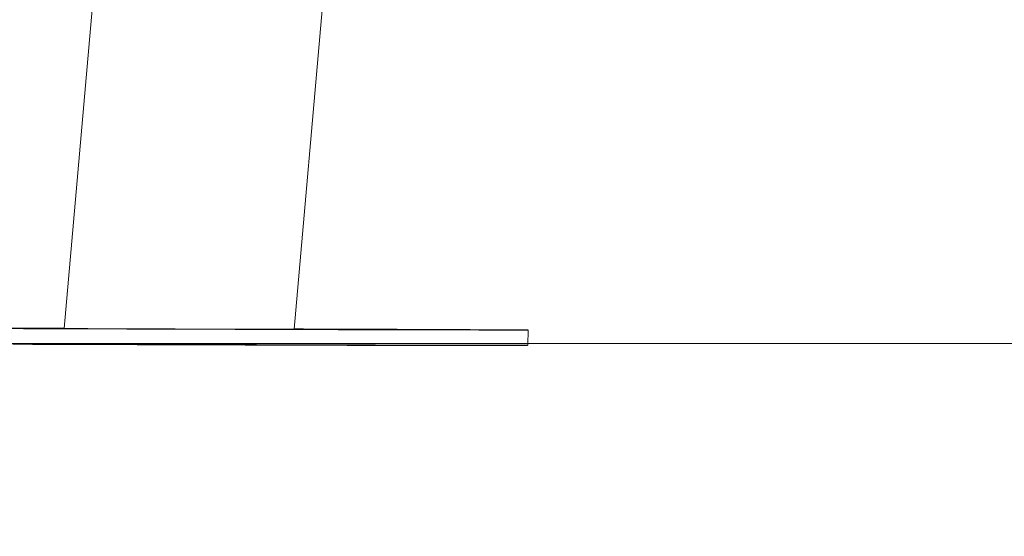
# Model space of a CAD drawing. Units: millimetres. Extents: x -12.4 to -2.2, y 0.3 to 13.8.
# Drawn here: x -8.8 to -8.5, y 9.3 to 9.4 of the extents above; entities that cross this region are included whole.
import ezdxf

# ---------------------------------------------------------------- set-up
doc = ezdxf.new("R2010")
doc.units = ezdxf.units.MM
doc.header["$MEASUREMENT"] = 0
doc.layers.get('0').update_dxf_attribs({"lineweight": 0})
doc.layers.get('Defpoints').update_dxf_attribs({"lineweight": 5})
doc.layers.add('DIASTASEIS', color=253, linetype='Continuous', lineweight=5)
doc.layers.add('MAKE2D VISIBLE LINES', color=7, linetype='Continuous', lineweight=5)
doc.styles.get("Standard").update_dxf_attribs({"font": 'ARIALN.TTF'})
doc.dimstyles.get("Standard").update_dxf_attribs({"dimtxt": 0.18, "dimasz": 0.1, "dimexe": 0.1, "dimexo": 0.3, "dimgap": 0.09, "dimtad": 0, "dimtih": 1, "dimtoh": 1, "dimzin": 0, "dimdsep": 46, "dimtxsty": 'Standard', "dimblk": 'OBLIQUE', "dimcen": 0.09, "dimadec": 0, "dimazin": 0, "dimtfac": 1, "dimtofl": 0, "dimtmove": 0, "dimatfit": 3, "dimldrblk": 'OBLIQUE', "dimfxl": 0.5, "dimfxlon": 1, "dimtolj": 1, "dimtzin": 0, "dimarcsym": 0})

# ---------------------------------------------------------------- blocks, each defined once
blk = doc.blocks.new('_Oblique')
at = {"color": 0, "linetype": 'ByBlock', "lineweight": -2}
blk.add_line((-0.5, -0.5), (0.5, 0.5), dxfattribs=at)
blk = doc.blocks.new('*D127')
at = {"layer": 'Defpoints', "color": 0}
for p in [(-9.42318, 11.83116), (-8.58608, 11.83116), (-8.74849, 9.36328)]:
    blk.add_point(p, dxfattribs=at)
at = {"layer": 'DIASTASEIS', "color": 0, "linetype": 'Continuous', "lineweight": -2}
for p, q in [((-8.92318, 11.83116), (-9.52318, 11.83116)), ((-9.42318, 11.83116), (-9.42318, 10.77913)), ((-9.42318, 9.36328), (-9.42318, 10.41532)), ((-9.04849, 9.36328), (-9.52318, 9.36328))]:
    blk.add_line(p, q, dxfattribs=at)
at = {"layer": 'DIASTASEIS', "color": 0, "linetype": 'ByBlock', "lineweight": -2, "xscale": 0.1, "yscale": 0.1, "zscale": 0.1}
for p, rotation in [((-9.42318, 11.83116), 90), ((-9.42318, 9.36328), 270)]:
    blk.add_blockref('_Oblique', p, dxfattribs=dict(at, rotation=rotation))
at = {"layer": 'DIASTASEIS', "color": 0, "lineweight": 15, "insert": (-9.42318, 10.59722), "char_height": 0.18, "attachment_point": 5}
blk.add_mtext('\\A1;\\A1;2.50', dxfattribs=at)
blk = doc.blocks.new('FRONT')
at = {"color": 7, "linetype": 'Continuous', "lineweight": 5, "ltscale": 50}
for p, q in [((-8.76835, 9.47416), (-8.77768, 9.36751)), ((-8.71766, 9.36733), (-8.70876, 9.46895)), ((-8.65663, 9.36317), (-8.65661, 9.36714)), ((-8.65678, 9.36306), (-8.65678, 9.36317))]:
    blk.add_line(p, q, dxfattribs=at)
at = {"color": 7, "linetype": 'Continuous', "lineweight": 5, "ltscale": 50, "flags": 128}
for points in [[(-8.77768, 9.36761), (-8.78181, 9.36762), (-8.78701, 9.36763), (-8.79206, 9.36765)], [(-8.7933, 9.36749), (-8.78829, 9.36748), (-8.78313, 9.36746), (-8.77783, 9.36744), (-8.77241, 9.36742), (-8.7669, 9.3674), (-8.76131, 9.36738), (-8.75567, 9.36736), (-8.75001, 9.36735), (-8.74433, 9.36733), (-8.73867, 9.36731), (-8.73304, 9.36729), (-8.72747, 9.36728), (-8.72198, 9.36726), (-8.71659, 9.36724), (-8.71132, 9.36723), (-8.70619, 9.36722), (-8.70123, 9.3672), (-8.69644, 9.36719), (-8.69185, 9.36718), (-8.68748, 9.36717), (-8.68335, 9.36716), (-8.67946, 9.36715), (-8.67584, 9.36714), (-8.67249, 9.36714), (-8.66944, 9.36713), (-8.66669, 9.36713), (-8.66426, 9.36713), (-8.66215, 9.36712), (-8.66037, 9.36712), (-8.65893, 9.36713), (-8.65783, 9.36713), (-8.65708, 9.36713), (-8.65668, 9.36713), (-8.65664, 9.36714), (-8.65664, 9.36714)], [(-8.75246, 9.36737), (-8.75224, 9.36737), (-8.75168, 9.36737), (-8.7508, 9.36737), (-8.74966, 9.36736), (-8.74832, 9.36736), (-8.74686, 9.36735), (-8.74537, 9.36735), (-8.74392, 9.36734), (-8.74262, 9.36734), (-8.74152, 9.36734), (-8.7407, 9.36733), (-8.7402, 9.36733), (-8.74006, 9.36734), (-8.74027, 9.36734), (-8.74084, 9.36734), (-8.74171, 9.36734), (-8.74285, 9.36735), (-8.74419, 9.36735), (-8.74565, 9.36736), (-8.74715, 9.36736), (-8.74859, 9.36737), (-8.7499, 9.36737), (-8.75099, 9.36737), (-8.75181, 9.36738), (-8.75231, 9.36738), (-8.75246, 9.36737)], [(-8.65664, 9.36714), (-8.65695, 9.36715), (-8.65761, 9.36715), (-8.65862, 9.36716), (-8.65997, 9.36717), (-8.66167, 9.36718), (-8.6637, 9.36719), (-8.66605, 9.36721), (-8.66872, 9.36722), (-8.6717, 9.36723), (-8.67497, 9.36725), (-8.67852, 9.36727), (-8.68235, 9.36728), (-8.68642, 9.3673), (-8.69073, 9.36732), (-8.69527, 9.36733), (-8.70001, 9.36735), (-8.70493, 9.36737), (-8.71002, 9.36739), (-8.71525, 9.36741), (-8.71765, 9.36742)], [(-8.68468, 9.36723), (-8.68446, 9.36723), (-8.6839, 9.36722), (-8.68302, 9.36722), (-8.68188, 9.36722), (-8.68054, 9.36721), (-8.67908, 9.36721), (-8.67759, 9.3672), (-8.67615, 9.3672), (-8.67484, 9.36719), (-8.67374, 9.36719), (-8.67292, 9.36719), (-8.67243, 9.36719), (-8.67228, 9.36719), (-8.6725, 9.36719), (-8.67306, 9.3672), (-8.67394, 9.3672), (-8.67508, 9.3672), (-8.67642, 9.36721), (-8.67788, 9.36721), (-8.67937, 9.36722), (-8.68081, 9.36722), (-8.68212, 9.36723), (-8.68321, 9.36723), (-8.68403, 9.36723), (-8.68453, 9.36723), (-8.68468, 9.36723)], [(-8.67515, 9.36317), (-8.67346, 9.36317), (-8.67034, 9.36315), (-8.66751, 9.36314), (-8.665, 9.36313), (-8.66281, 9.36311), (-8.66094, 9.3631), (-8.65942, 9.36309), (-8.65824, 9.36308), (-8.6574, 9.36307), (-8.65691, 9.36307), (-8.65678, 9.36306), (-8.657, 9.36306), (-8.65758, 9.36305), (-8.6585, 9.36305), (-8.65977, 9.36305), (-8.66138, 9.36305), (-8.66333, 9.36305), (-8.6656, 9.36305), (-8.66819, 9.36306), (-8.6711, 9.36306), (-8.67429, 9.36307), (-8.67778, 9.36307), (-8.68154, 9.36308), (-8.68555, 9.36309), (-8.68981, 9.3631), (-8.69429, 9.36311), (-8.69898, 9.36312), (-8.70385, 9.36313), (-8.7089, 9.36315), (-8.71411, 9.36316), (-8.71944, 9.36318), (-8.72488, 9.36319), (-8.73041, 9.36321), (-8.73601, 9.36323), (-8.74166, 9.36324), (-8.74733, 9.36326), (-8.75301, 9.36328), (-8.75866, 9.3633), (-8.76428, 9.36332), (-8.76983, 9.36334), (-8.7753, 9.36335), (-8.78066, 9.36337), (-8.7859, 9.36339), (-8.79099, 9.36341)], [(-8.79331, 9.36353), (-8.78831, 9.36351), (-8.78314, 9.36349), (-8.77784, 9.36347), (-8.77242, 9.36345), (-8.76691, 9.36343), (-8.76132, 9.36341), (-8.75569, 9.3634), (-8.75002, 9.36338), (-8.74434, 9.36336), (-8.73868, 9.36334), (-8.73305, 9.36332), (-8.72748, 9.36331), (-8.72199, 9.36329), (-8.7166, 9.36328), (-8.71133, 9.36326), (-8.70621, 9.36325), (-8.70124, 9.36323), (-8.69645, 9.36322), (-8.69187, 9.36321), (-8.6875, 9.3632), (-8.68336, 9.36319), (-8.67947, 9.36318), (-8.67585, 9.36318), (-8.6725, 9.36317), (-8.66945, 9.36316), (-8.6667, 9.36316), (-8.66427, 9.36316), (-8.66216, 9.36316), (-8.66038, 9.36316), (-8.65894, 9.36316), (-8.65784, 9.36316), (-8.65709, 9.36316), (-8.6567, 9.36317), (-8.65663, 9.36317)], [(-8.74023, 9.36326), (-8.74037, 9.36326), (-8.74087, 9.36326), (-8.74169, 9.36326), (-8.74278, 9.36326), (-8.74409, 9.36327), (-8.74553, 9.36327), (-8.74703, 9.36328), (-8.74849, 9.36328), (-8.74983, 9.36329), (-8.75097, 9.36329), (-8.75184, 9.36329), (-8.75241, 9.3633), (-8.75262, 9.3633), (-8.75248, 9.3633), (-8.75198, 9.3633), (-8.75116, 9.3633), (-8.75006, 9.3633), (-8.74876, 9.36329), (-8.74731, 9.36329), (-8.74582, 9.36328), (-8.74436, 9.36328), (-8.74302, 9.36327), (-8.74188, 9.36327), (-8.741, 9.36327), (-8.74044, 9.36326), (-8.74023, 9.36326)], [(-8.68484, 9.36315), (-8.6847, 9.36316), (-8.6842, 9.36316), (-8.68338, 9.36315), (-8.68229, 9.36315), (-8.68098, 9.36315), (-8.67954, 9.36314), (-8.67804, 9.36314), (-8.67658, 9.36313), (-8.67524, 9.36313), (-8.6741, 9.36312), (-8.67323, 9.36312), (-8.67266, 9.36312), (-8.67245, 9.36312), (-8.67259, 9.36311), (-8.67309, 9.36311), (-8.67391, 9.36312), (-8.67501, 9.36312), (-8.67631, 9.36312), (-8.67776, 9.36313), (-8.67925, 9.36313), (-8.68071, 9.36314), (-8.68205, 9.36314), (-8.68319, 9.36314), (-8.68407, 9.36315), (-8.68463, 9.36315), (-8.68484, 9.36315)]]:
    blk.add_lwpolyline(points, dxfattribs=at)
at = {"color": 7, "linetype": 'Continuous', "lineweight": 5, "ltscale": 2500}
for centre, major_axis, ratio, start_param, end_param in [((-8.74787, 9.36743), (0.031, -0.0001), 0.001018, 2.862918, 6.508571), ((-8.74804, 9.36335), (0.03106, -0.0001), 0.001014, 3.141565, 6.282982)]:
    blk.add_ellipse(centre, major_axis=major_axis, ratio=ratio, start_param=start_param, end_param=end_param, dxfattribs=at)

msp = doc.modelspace()

# ---------------------------------------------------------------- linework, layer by layer
at = {"layer": 'MAKE2D VISIBLE LINES', "lineweight": 15}
msp.add_lwpolyline([(-8.83621, 9.36363), (-5.48621, 9.36363)], dxfattribs=at)

# ---------------------------------------------------------------- block references
at = {"lineweight": 15}
msp.add_blockref('FRONT', (0, 0), dxfattribs=at)

# ---------------------------------------------------------------- dimensions: what is measured, and where the dimension line sits
at = {"layer": 'DIASTASEIS', "linetype": 'Continuous', "lineweight": 15}
dim = msp.add_linear_dim(base=(-9.42318, 11.83116), p1=(-8.74849, 9.36328), p2=(-8.58608, 11.83116), angle=90, text='\\A1;2.50', dimstyle='Standard', dxfattribs=at)
dim.commit()
dim.dimension.update_dxf_attribs({"geometry": '*D127', "text_midpoint": (-9.42318, 10.59722)})

doc.saveas('drawing.dxf')
